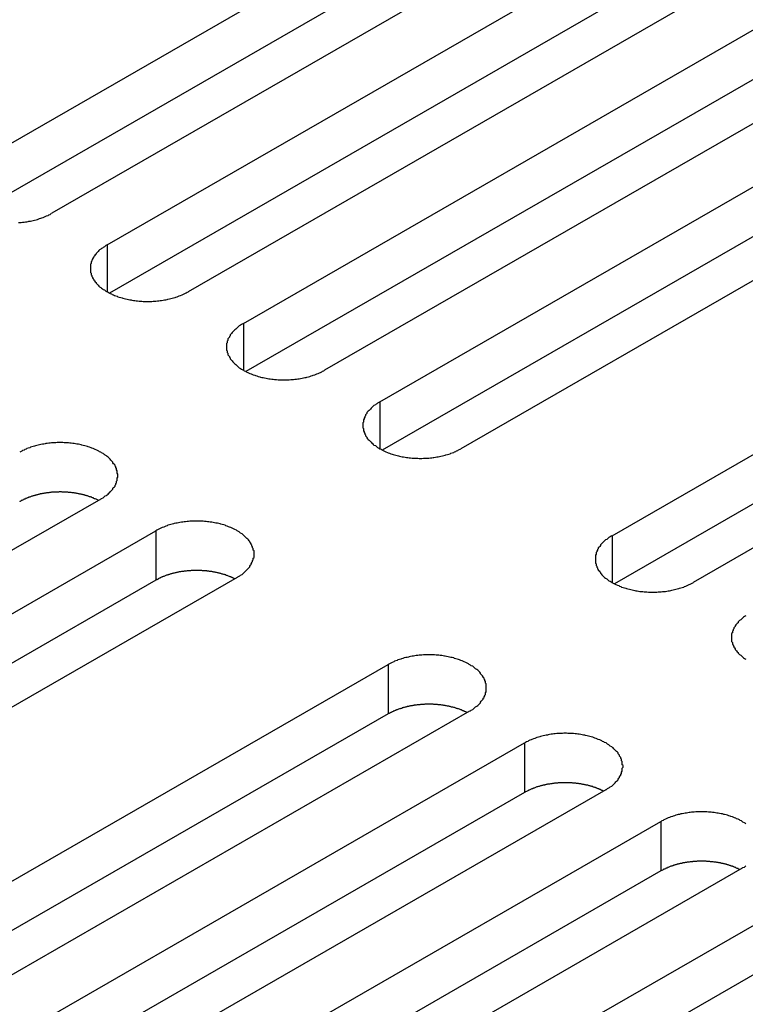
# Model space of a CAD drawing. Extents: x 0 to 1680, y 0 to 1188.
# Drawn here: x 1323 to 1333, y 948 to 962 of the extents above; entities that cross this region are included whole.
import ezdxf

# ---------------------------------------------------------------- set-up
doc = ezdxf.new("R2010")
doc.units = 0
doc.header["$LTSCALE"] = 4
doc.layers.add('VISIBLE__ISO_', color=7, linetype='CONTINUOUS')
doc.layers.add('VISIBLE_NARROW__ISO_', color=7, linetype='CONTINUOUS')

msp = doc.modelspace()

# ---------------------------------------------------------------- linework, layer by layer
at = {"layer": 'VISIBLE__ISO_'}
for p, q in [((1322.043, 959.755), (1330.993, 964.909)), ((1330.993, 964.209), (1322.077, 959.074)), ((1332.145, 964.246), (1323.195, 959.092)), ((1323.976, 958.643), (1332.926, 963.796)), ((1332.926, 963.096), (1324.01, 957.961)), ((1334.077, 963.133), (1325.128, 957.979)), ((1325.909, 957.53), (1334.859, 962.684)), ((1334.859, 961.983), (1325.942, 956.848)), ((1336.01, 962.02), (1327.06, 956.866)), ((1327.841, 956.417), (1336.791, 961.571)), ((1336.791, 960.87), (1327.875, 955.735)), ((1337.943, 960.907), (1328.993, 955.754)), ((1331.135, 954.52), (1340.085, 959.674)), ((1341.236, 959.011), (1332.286, 953.857)), ((1340.085, 958.973), (1331.168, 953.839)), ((1323.888, 955.04), (1314.938, 949.886)), ((1315.719, 949.436), (1324.669, 954.59)), ((1324.669, 953.889), (1315.753, 948.755)), ((1325.821, 953.927), (1316.871, 948.773)), ((1319.013, 947.54), (1327.963, 952.694)), ((1329.114, 952.03), (1320.164, 946.876)), ((1327.963, 951.993), (1319.046, 946.858)), ((1320.945, 946.427), (1329.895, 951.581)), ((1331.047, 950.917), (1322.097, 945.764)), ((1329.895, 950.88), (1320.979, 945.745)), ((1322.878, 945.314), (1331.828, 950.468)), ((1331.828, 949.767), (1322.912, 944.632)), ((1332.98, 949.805), (1324.03, 944.651)), ((1324.811, 944.201), (1333.761, 949.355)), ((1333.761, 948.654), (1324.844, 943.519))]:
    msp.add_line(p, q, dxfattribs=at)
for points in [[(1322.72, 958.959, 0), (1322.74, 958.96, 0), (1322.76, 958.962, 0), (1322.78, 958.964, 0), (1322.8, 958.966, 0), (1322.82, 958.969, 0), (1322.84, 958.972, 0), (1322.86, 958.975, 0), (1322.87, 958.979, 0), (1322.89, 958.982, 0), (1322.91, 958.986, 0), (1322.93, 958.991, 0), (1322.95, 958.995, 0), (1322.97, 959, 0), (1322.99, 959.005, 0), (1323, 959.01, 0), (1323.02, 959.016, 0), (1323.04, 959.022, 0), (1323.05, 959.028, 0), (1323.07, 959.034, 0), (1323.09, 959.041, 0), (1323.1, 959.047, 0), (1323.12, 959.054, 0), (1323.14, 959.061, 0), (1323.15, 959.069, 0), (1323.17, 959.076, 0), (1323.18, 959.084, 0), (1323.19, 959.092, 0)], [(1323.98, 958.643, 0), (1323.96, 958.634, 0), (1323.95, 958.626, 0), (1323.94, 958.617, 0), (1323.92, 958.608, 0), (1323.91, 958.599, 0), (1323.9, 958.59, 0), (1323.89, 958.581, 0), (1323.87, 958.571, 0), (1323.86, 958.562, 0), (1323.85, 958.552, 0), (1323.84, 958.542, 0), (1323.83, 958.532, 0), (1323.82, 958.522, 0), (1323.82, 958.511, 0), (1323.81, 958.501, 0), (1323.8, 958.49, 0), (1323.79, 958.48, 0), (1323.79, 958.469, 0), (1323.78, 958.458, 0), (1323.77, 958.447, 0), (1323.77, 958.436, 0), (1323.76, 958.425, 0), (1323.76, 958.414, 0), (1323.75, 958.402, 0), (1323.75, 958.391, 0), (1323.75, 958.38, 0), (1323.74, 958.368, 0), (1323.74, 958.357, 0), (1323.74, 958.345, 0), (1323.74, 958.334, 0), (1323.74, 958.322, 0), (1323.74, 958.311, 0), (1323.74, 958.299, 0), (1323.74, 958.288, 0), (1323.74, 958.276, 0), (1323.74, 958.265, 0), (1323.74, 958.254, 0), (1323.75, 958.242, 0), (1323.75, 958.231, 0), (1323.75, 958.219, 0), (1323.76, 958.208, 0), (1323.76, 958.197, 0), (1323.77, 958.186, 0), (1323.77, 958.175, 0), (1323.78, 958.164, 0), (1323.79, 958.153, 0), (1323.79, 958.142, 0), (1323.8, 958.132, 0), (1323.81, 958.121, 0), (1323.82, 958.11, 0), (1323.82, 958.1, 0), (1323.83, 958.09, 0), (1323.84, 958.08, 0), (1323.85, 958.07, 0), (1323.86, 958.06, 0), (1323.87, 958.05, 0), (1323.89, 958.041, 0), (1323.9, 958.032, 0), (1323.91, 958.022, 0), (1323.92, 958.013, 0), (1323.94, 958.005, 0), (1323.95, 957.996, 0), (1323.96, 957.988, 0), (1323.98, 957.979, 0), (1323.99, 957.971, 0), (1324, 957.964, 0), (1324.02, 957.956, 0), (1324.04, 957.948, 0), (1324.05, 957.941, 0), (1324.07, 957.934, 0), (1324.08, 957.928, 0), (1324.1, 957.921, 0), (1324.12, 957.915, 0), (1324.13, 957.909, 0), (1324.15, 957.903, 0), (1324.17, 957.897, 0), (1324.19, 957.892, 0), (1324.2, 957.887, 0), (1324.22, 957.882, 0), (1324.24, 957.878, 0), (1324.26, 957.873, 0), (1324.28, 957.869, 0), (1324.3, 957.866, 0), (1324.32, 957.862, 0), (1324.33, 957.859, 0), (1324.35, 957.856, 0), (1324.37, 957.853, 0), (1324.39, 957.851, 0), (1324.41, 957.849, 0), (1324.43, 957.847, 0), (1324.45, 957.846, 0), (1324.47, 957.844, 0), (1324.49, 957.843, 0), (1324.51, 957.843, 0), (1324.53, 957.842, 0), (1324.55, 957.842, 0), (1324.57, 957.842, 0), (1324.59, 957.843, 0), (1324.61, 957.843, 0), (1324.63, 957.844, 0), (1324.65, 957.846, 0), (1324.67, 957.847, 0), (1324.69, 957.849, 0), (1324.71, 957.851, 0), (1324.73, 957.853, 0), (1324.75, 957.856, 0), (1324.77, 957.859, 0), (1324.79, 957.862, 0), (1324.81, 957.866, 0), (1324.83, 957.869, 0), (1324.84, 957.873, 0), (1324.86, 957.878, 0), (1324.88, 957.882, 0), (1324.9, 957.887, 0), (1324.92, 957.892, 0), (1324.94, 957.897, 0), (1324.95, 957.903, 0), (1324.97, 957.909, 0), (1324.99, 957.915, 0), (1325, 957.921, 0), (1325.02, 957.928, 0), (1325.04, 957.934, 0), (1325.05, 957.941, 0), (1325.07, 957.948, 0), (1325.08, 957.956, 0), (1325.1, 957.964, 0), (1325.11, 957.971, 0), (1325.13, 957.979, 0)], [(1325.91, 957.53, 0), (1325.89, 957.521, 0), (1325.88, 957.513, 0), (1325.87, 957.504, 0), (1325.85, 957.496, 0), (1325.84, 957.487, 0), (1325.83, 957.477, 0), (1325.82, 957.468, 0), (1325.81, 957.459, 0), (1325.8, 957.449, 0), (1325.79, 957.439, 0), (1325.78, 957.429, 0), (1325.77, 957.419, 0), (1325.76, 957.409, 0), (1325.75, 957.399, 0), (1325.74, 957.388, 0), (1325.73, 957.377, 0), (1325.72, 957.367, 0), (1325.72, 957.356, 0), (1325.71, 957.345, 0), (1325.71, 957.334, 0), (1325.7, 957.323, 0), (1325.69, 957.312, 0), (1325.69, 957.301, 0), (1325.69, 957.29, 0), (1325.68, 957.278, 0), (1325.68, 957.267, 0), (1325.68, 957.255, 0), (1325.67, 957.244, 0), (1325.67, 957.233, 0), (1325.67, 957.221, 0), (1325.67, 957.21, 0), (1325.67, 957.198, 0), (1325.67, 957.187, 0), (1325.67, 957.175, 0), (1325.67, 957.164, 0), (1325.67, 957.152, 0), (1325.68, 957.141, 0), (1325.68, 957.129, 0), (1325.68, 957.118, 0), (1325.69, 957.107, 0), (1325.69, 957.095, 0), (1325.69, 957.084, 0), (1325.7, 957.073, 0), (1325.71, 957.062, 0), (1325.71, 957.051, 0), (1325.72, 957.04, 0), (1325.72, 957.029, 0), (1325.73, 957.019, 0), (1325.74, 957.008, 0), (1325.75, 956.998, 0), (1325.76, 956.987, 0), (1325.77, 956.977, 0), (1325.78, 956.967, 0), (1325.79, 956.957, 0), (1325.8, 956.947, 0), (1325.81, 956.938, 0), (1325.82, 956.928, 0), (1325.83, 956.919, 0), (1325.84, 956.91, 0), (1325.85, 956.901, 0), (1325.87, 956.892, 0), (1325.88, 956.883, 0), (1325.89, 956.875, 0), (1325.91, 956.866, 0), (1325.92, 956.858, 0), (1325.94, 956.851, 0), (1325.95, 956.843, 0), (1325.97, 956.836, 0), (1325.98, 956.828, 0), (1326, 956.821, 0), (1326.02, 956.815, 0), (1326.03, 956.808, 0), (1326.05, 956.802, 0), (1326.07, 956.796, 0), (1326.08, 956.79, 0), (1326.1, 956.785, 0), (1326.12, 956.779, 0), (1326.14, 956.774, 0), (1326.15, 956.769, 0), (1326.17, 956.765, 0), (1326.19, 956.761, 0), (1326.21, 956.757, 0), (1326.23, 956.753, 0), (1326.25, 956.749, 0), (1326.27, 956.746, 0), (1326.29, 956.743, 0), (1326.31, 956.741, 0), (1326.33, 956.738, 0), (1326.35, 956.736, 0), (1326.36, 956.734, 0), (1326.38, 956.733, 0), (1326.4, 956.731, 0), (1326.42, 956.73, 0), (1326.44, 956.73, 0), (1326.46, 956.729, 0), (1326.48, 956.729, 0), (1326.5, 956.729, 0), (1326.52, 956.73, 0), (1326.54, 956.73, 0), (1326.56, 956.731, 0), (1326.58, 956.733, 0), (1326.6, 956.734, 0), (1326.62, 956.736, 0), (1326.64, 956.738, 0), (1326.66, 956.741, 0), (1326.68, 956.743, 0), (1326.7, 956.746, 0), (1326.72, 956.749, 0), (1326.74, 956.753, 0), (1326.76, 956.757, 0), (1326.78, 956.761, 0), (1326.8, 956.765, 0), (1326.81, 956.769, 0), (1326.83, 956.774, 0), (1326.85, 956.779, 0), (1326.87, 956.785, 0), (1326.89, 956.79, 0), (1326.9, 956.796, 0), (1326.92, 956.802, 0), (1326.94, 956.808, 0), (1326.95, 956.815, 0), (1326.97, 956.821, 0), (1326.99, 956.828, 0), (1327, 956.836, 0), (1327.02, 956.843, 0), (1327.03, 956.851, 0), (1327.05, 956.858, 0), (1327.06, 956.866, 0)], [(1327.84, 956.417, 0), (1327.83, 956.408, 0), (1327.81, 956.4, 0), (1327.8, 956.391, 0), (1327.79, 956.383, 0), (1327.78, 956.374, 0), (1327.76, 956.364, 0), (1327.75, 956.355, 0), (1327.74, 956.346, 0), (1327.73, 956.336, 0), (1327.72, 956.326, 0), (1327.71, 956.316, 0), (1327.7, 956.306, 0), (1327.69, 956.296, 0), (1327.68, 956.286, 0), (1327.67, 956.275, 0), (1327.66, 956.265, 0), (1327.66, 956.254, 0), (1327.65, 956.243, 0), (1327.64, 956.232, 0), (1327.64, 956.221, 0), (1327.63, 956.21, 0), (1327.63, 956.199, 0), (1327.62, 956.188, 0), (1327.62, 956.177, 0), (1327.61, 956.165, 0), (1327.61, 956.154, 0), (1327.61, 956.143, 0), (1327.61, 956.131, 0), (1327.6, 956.12, 0), (1327.6, 956.108, 0), (1327.6, 956.097, 0), (1327.6, 956.085, 0), (1327.6, 956.074, 0), (1327.6, 956.062, 0), (1327.6, 956.051, 0), (1327.61, 956.039, 0), (1327.61, 956.028, 0), (1327.61, 956.016, 0), (1327.61, 956.005, 0), (1327.62, 955.994, 0), (1327.62, 955.982, 0), (1327.63, 955.971, 0), (1327.63, 955.96, 0), (1327.64, 955.949, 0), (1327.64, 955.938, 0), (1327.65, 955.927, 0), (1327.66, 955.916, 0), (1327.66, 955.906, 0), (1327.67, 955.895, 0), (1327.68, 955.885, 0), (1327.69, 955.874, 0), (1327.7, 955.864, 0), (1327.71, 955.854, 0), (1327.72, 955.844, 0), (1327.73, 955.834, 0), (1327.74, 955.825, 0), (1327.75, 955.815, 0), (1327.76, 955.806, 0), (1327.78, 955.797, 0), (1327.79, 955.788, 0), (1327.8, 955.779, 0), (1327.81, 955.77, 0), (1327.83, 955.762, 0), (1327.84, 955.754, 0), (1327.86, 955.746, 0), (1327.87, 955.738, 0), (1327.89, 955.73, 0), (1327.9, 955.723, 0), (1327.92, 955.715, 0), (1327.93, 955.708, 0), (1327.95, 955.702, 0), (1327.96, 955.695, 0), (1327.98, 955.689, 0), (1328, 955.683, 0), (1328.02, 955.677, 0), (1328.03, 955.672, 0), (1328.05, 955.666, 0), (1328.07, 955.661, 0), (1328.09, 955.656, 0), (1328.11, 955.652, 0), (1328.12, 955.648, 0), (1328.14, 955.644, 0), (1328.16, 955.64, 0), (1328.18, 955.636, 0), (1328.2, 955.633, 0), (1328.22, 955.63, 0), (1328.24, 955.628, 0), (1328.26, 955.625, 0), (1328.28, 955.623, 0), (1328.3, 955.621, 0), (1328.32, 955.62, 0), (1328.34, 955.618, 0), (1328.36, 955.617, 0), (1328.38, 955.617, 0), (1328.4, 955.616, 0), (1328.42, 955.616, 0), (1328.44, 955.616, 0), (1328.46, 955.617, 0), (1328.48, 955.617, 0), (1328.5, 955.618, 0), (1328.52, 955.62, 0), (1328.54, 955.621, 0), (1328.56, 955.623, 0), (1328.58, 955.625, 0), (1328.6, 955.628, 0), (1328.61, 955.63, 0), (1328.63, 955.633, 0), (1328.65, 955.636, 0), (1328.67, 955.64, 0), (1328.69, 955.644, 0), (1328.71, 955.648, 0), (1328.73, 955.652, 0), (1328.75, 955.656, 0), (1328.77, 955.661, 0), (1328.78, 955.666, 0), (1328.8, 955.672, 0), (1328.82, 955.677, 0), (1328.84, 955.683, 0), (1328.85, 955.689, 0), (1328.87, 955.695, 0), (1328.89, 955.702, 0), (1328.9, 955.708, 0), (1328.92, 955.715, 0), (1328.93, 955.723, 0), (1328.95, 955.73, 0), (1328.96, 955.738, 0), (1328.98, 955.746, 0), (1328.99, 955.754, 0)], [(1323.89, 955.04, 0), (1323.9, 955.048, 0), (1323.92, 955.057, 0), (1323.93, 955.065, 0), (1323.94, 955.074, 0), (1323.95, 955.083, 0), (1323.97, 955.092, 0), (1323.98, 955.101, 0), (1323.99, 955.111, 0), (1324, 955.121, 0), (1324.01, 955.13, 0), (1324.02, 955.14, 0), (1324.03, 955.15, 0), (1324.04, 955.161, 0), (1324.05, 955.171, 0), (1324.06, 955.181, 0), (1324.06, 955.192, 0), (1324.07, 955.203, 0), (1324.08, 955.214, 0), (1324.09, 955.224, 0), (1324.09, 955.235, 0), (1324.1, 955.246, 0), (1324.1, 955.258, 0), (1324.11, 955.269, 0), (1324.11, 955.28, 0), (1324.11, 955.291, 0), (1324.12, 955.303, 0), (1324.12, 955.314, 0), (1324.12, 955.326, 0), (1324.12, 955.337, 0), (1324.13, 955.348, 0), (1324.13, 955.36, 0), (1324.13, 955.371, 0), (1324.13, 955.383, 0), (1324.13, 955.394, 0), (1324.12, 955.406, 0), (1324.12, 955.417, 0), (1324.12, 955.429, 0), (1324.12, 955.44, 0), (1324.11, 955.452, 0), (1324.11, 955.463, 0), (1324.11, 955.474, 0), (1324.1, 955.485, 0), (1324.1, 955.497, 0), (1324.09, 955.508, 0), (1324.09, 955.519, 0), (1324.08, 955.529, 0), (1324.07, 955.54, 0), (1324.06, 955.551, 0), (1324.06, 955.562, 0), (1324.05, 955.572, 0), (1324.04, 955.582, 0), (1324.03, 955.593, 0), (1324.02, 955.603, 0), (1324.01, 955.613, 0), (1324, 955.622, 0), (1323.99, 955.632, 0), (1323.98, 955.641, 0), (1323.97, 955.651, 0), (1323.95, 955.66, 0), (1323.94, 955.669, 0), (1323.93, 955.678, 0), (1323.92, 955.686, 0), (1323.9, 955.695, 0), (1323.89, 955.703, 0), (1323.87, 955.711, 0), (1323.86, 955.719, 0), (1323.84, 955.727, 0), (1323.83, 955.734, 0), (1323.81, 955.741, 0), (1323.8, 955.748, 0), (1323.78, 955.755, 0), (1323.76, 955.761, 0), (1323.75, 955.768, 0), (1323.73, 955.774, 0), (1323.71, 955.779, 0), (1323.7, 955.785, 0), (1323.68, 955.79, 0), (1323.66, 955.795, 0), (1323.64, 955.8, 0), (1323.62, 955.805, 0), (1323.61, 955.809, 0), (1323.59, 955.813, 0), (1323.57, 955.817, 0), (1323.55, 955.82, 0), (1323.53, 955.823, 0), (1323.51, 955.826, 0), (1323.49, 955.829, 0), (1323.47, 955.831, 0), (1323.45, 955.833, 0), (1323.43, 955.835, 0), (1323.41, 955.837, 0), (1323.39, 955.838, 0), (1323.37, 955.839, 0), (1323.35, 955.84, 0), (1323.33, 955.84, 0), (1323.31, 955.84, 0), (1323.29, 955.84, 0), (1323.27, 955.84, 0), (1323.25, 955.839, 0), (1323.23, 955.838, 0), (1323.21, 955.837, 0), (1323.19, 955.835, 0), (1323.17, 955.833, 0), (1323.15, 955.831, 0), (1323.13, 955.829, 0), (1323.11, 955.826, 0), (1323.1, 955.823, 0), (1323.08, 955.82, 0), (1323.06, 955.817, 0), (1323.04, 955.813, 0), (1323.02, 955.809, 0), (1323, 955.805, 0), (1322.98, 955.8, 0), (1322.96, 955.795, 0), (1322.95, 955.79, 0), (1322.93, 955.785, 0), (1322.91, 955.779, 0), (1322.89, 955.774, 0), (1322.88, 955.768, 0), (1322.86, 955.761, 0), (1322.84, 955.755, 0), (1322.83, 955.748, 0), (1322.81, 955.741, 0), (1322.8, 955.734, 0), (1322.78, 955.727, 0), (1322.77, 955.719, 0), (1322.75, 955.711, 0), (1322.74, 955.703, 0)], [(1323.85, 955.021, 0), (1323.85, 955.024, 0), (1323.84, 955.028, 0), (1323.83, 955.031, 0), (1323.83, 955.035, 0), (1323.82, 955.038, 0), (1323.81, 955.042, 0), (1323.8, 955.045, 0), (1323.79, 955.049, 0), (1323.79, 955.052, 0), (1323.78, 955.055, 0), (1323.77, 955.058, 0), (1323.76, 955.061, 0), (1323.76, 955.064, 0), (1323.75, 955.067, 0), (1323.74, 955.07, 0), (1323.73, 955.073, 0), (1323.72, 955.076, 0), (1323.71, 955.079, 0), (1323.71, 955.081, 0), (1323.7, 955.084, 0), (1323.69, 955.087, 0), (1323.68, 955.089, 0), (1323.67, 955.092, 0), (1323.66, 955.094, 0), (1323.65, 955.096, 0), (1323.65, 955.099, 0), (1323.64, 955.101, 0), (1323.63, 955.103, 0), (1323.62, 955.105, 0), (1323.61, 955.107, 0), (1323.6, 955.109, 0), (1323.59, 955.111, 0), (1323.58, 955.113, 0), (1323.57, 955.115, 0), (1323.56, 955.117, 0), (1323.56, 955.118, 0), (1323.55, 955.12, 0), (1323.54, 955.121, 0), (1323.53, 955.123, 0), (1323.52, 955.124, 0), (1323.51, 955.126, 0), (1323.5, 955.127, 0), (1323.49, 955.128, 0), (1323.48, 955.13, 0), (1323.47, 955.131, 0), (1323.46, 955.132, 0), (1323.45, 955.133, 0), (1323.44, 955.134, 0), (1323.43, 955.134, 0), (1323.42, 955.135, 0), (1323.41, 955.136, 0), (1323.4, 955.137, 0), (1323.4, 955.137, 0), (1323.39, 955.138, 0), (1323.38, 955.138, 0), (1323.37, 955.139, 0), (1323.36, 955.139, 0), (1323.35, 955.139, 0), (1323.34, 955.139, 0), (1323.33, 955.14, 0), (1323.32, 955.14, 0), (1323.31, 955.14, 0), (1323.3, 955.14, 0), (1323.29, 955.139, 0), (1323.28, 955.139, 0), (1323.27, 955.139, 0), (1323.26, 955.139, 0), (1323.25, 955.138, 0), (1323.24, 955.138, 0), (1323.23, 955.137, 0), (1323.22, 955.137, 0), (1323.21, 955.136, 0), (1323.2, 955.135, 0), (1323.19, 955.135, 0), (1323.18, 955.134, 0), (1323.17, 955.133, 0), (1323.16, 955.132, 0), (1323.16, 955.131, 0), (1323.15, 955.13, 0), (1323.14, 955.129, 0), (1323.13, 955.127, 0), (1323.12, 955.126, 0), (1323.11, 955.125, 0), (1323.1, 955.123, 0), (1323.09, 955.122, 0), (1323.08, 955.12, 0), (1323.07, 955.119, 0), (1323.06, 955.117, 0), (1323.05, 955.115, 0), (1323.04, 955.113, 0), (1323.03, 955.112, 0), (1323.03, 955.11, 0), (1323.02, 955.108, 0), (1323.01, 955.106, 0), (1323, 955.104, 0), (1322.99, 955.101, 0), (1322.98, 955.099, 0), (1322.97, 955.097, 0), (1322.96, 955.095, 0), (1322.96, 955.092, 0), (1322.95, 955.09, 0), (1322.94, 955.087, 0), (1322.93, 955.085, 0), (1322.92, 955.082, 0), (1322.91, 955.079, 0), (1322.9, 955.076, 0), (1322.9, 955.074, 0), (1322.89, 955.071, 0), (1322.88, 955.068, 0), (1322.87, 955.065, 0), (1322.86, 955.062, 0), (1322.86, 955.059, 0), (1322.85, 955.056, 0), (1322.84, 955.052, 0), (1322.83, 955.049, 0), (1322.82, 955.046, 0), (1322.82, 955.043, 0), (1322.81, 955.039, 0), (1322.8, 955.036, 0), (1322.79, 955.032, 0), (1322.79, 955.029, 0), (1322.78, 955.025, 0), (1322.77, 955.021, 0), (1322.76, 955.018, 0), (1322.76, 955.014, 0), (1322.75, 955.01, 0), (1322.74, 955.006, 0), (1322.74, 955.002, 0)], [(1325.82, 953.927, 0), (1325.83, 953.935, 0), (1325.85, 953.944, 0), (1325.86, 953.952, 0), (1325.87, 953.961, 0), (1325.89, 953.97, 0), (1325.9, 953.979, 0), (1325.91, 953.989, 0), (1325.92, 953.998, 0), (1325.93, 954.008, 0), (1325.94, 954.017, 0), (1325.95, 954.027, 0), (1325.96, 954.038, 0), (1325.97, 954.048, 0), (1325.98, 954.058, 0), (1325.99, 954.069, 0), (1326, 954.079, 0), (1326, 954.09, 0), (1326.01, 954.101, 0), (1326.02, 954.111, 0), (1326.02, 954.122, 0), (1326.03, 954.133, 0), (1326.03, 954.145, 0), (1326.04, 954.156, 0), (1326.04, 954.167, 0), (1326.05, 954.178, 0), (1326.05, 954.19, 0), (1326.05, 954.201, 0), (1326.06, 954.213, 0), (1326.06, 954.224, 0), (1326.06, 954.236, 0), (1326.06, 954.247, 0), (1326.06, 954.259, 0), (1326.06, 954.27, 0), (1326.06, 954.282, 0), (1326.06, 954.293, 0), (1326.06, 954.305, 0), (1326.05, 954.316, 0), (1326.05, 954.327, 0), (1326.05, 954.339, 0), (1326.04, 954.35, 0), (1326.04, 954.361, 0), (1326.03, 954.373, 0), (1326.03, 954.384, 0), (1326.02, 954.395, 0), (1326.02, 954.406, 0), (1326.01, 954.417, 0), (1326, 954.427, 0), (1326, 954.438, 0), (1325.99, 954.449, 0), (1325.98, 954.459, 0), (1325.97, 954.469, 0), (1325.96, 954.48, 0), (1325.95, 954.49, 0), (1325.94, 954.5, 0), (1325.93, 954.509, 0), (1325.92, 954.519, 0), (1325.91, 954.529, 0), (1325.9, 954.538, 0), (1325.89, 954.547, 0), (1325.87, 954.556, 0), (1325.86, 954.565, 0), (1325.85, 954.573, 0), (1325.83, 954.582, 0), (1325.82, 954.59, 0), (1325.81, 954.598, 0), (1325.79, 954.606, 0), (1325.78, 954.614, 0), (1325.76, 954.621, 0), (1325.75, 954.628, 0), (1325.73, 954.635, 0), (1325.71, 954.642, 0), (1325.7, 954.648, 0), (1325.68, 954.655, 0), (1325.66, 954.661, 0), (1325.65, 954.667, 0), (1325.63, 954.672, 0), (1325.61, 954.677, 0), (1325.59, 954.682, 0), (1325.58, 954.687, 0), (1325.56, 954.692, 0), (1325.54, 954.696, 0), (1325.52, 954.7, 0), (1325.5, 954.704, 0), (1325.48, 954.707, 0), (1325.46, 954.71, 0), (1325.44, 954.713, 0), (1325.42, 954.716, 0), (1325.4, 954.718, 0), (1325.38, 954.721, 0), (1325.36, 954.722, 0), (1325.34, 954.724, 0), (1325.32, 954.725, 0), (1325.31, 954.726, 0), (1325.29, 954.727, 0), (1325.27, 954.727, 0), (1325.25, 954.727, 0), (1325.23, 954.727, 0), (1325.21, 954.727, 0), (1325.19, 954.726, 0), (1325.17, 954.725, 0), (1325.15, 954.724, 0), (1325.13, 954.722, 0), (1325.11, 954.721, 0), (1325.09, 954.718, 0), (1325.07, 954.716, 0), (1325.05, 954.713, 0), (1325.03, 954.71, 0), (1325.01, 954.707, 0), (1324.99, 954.704, 0), (1324.97, 954.7, 0), (1324.95, 954.696, 0), (1324.93, 954.692, 0), (1324.92, 954.687, 0), (1324.9, 954.682, 0), (1324.88, 954.677, 0), (1324.86, 954.672, 0), (1324.84, 954.667, 0), (1324.83, 954.661, 0), (1324.81, 954.655, 0), (1324.79, 954.648, 0), (1324.78, 954.642, 0), (1324.76, 954.635, 0), (1324.74, 954.628, 0), (1324.73, 954.621, 0), (1324.71, 954.614, 0), (1324.7, 954.606, 0), (1324.68, 954.598, 0), (1324.67, 954.59, 0)], [(1331.13, 954.52, 0), (1331.12, 954.512, 0), (1331.11, 954.503, 0), (1331.09, 954.495, 0), (1331.08, 954.486, 0), (1331.07, 954.477, 0), (1331.06, 954.468, 0), (1331.04, 954.459, 0), (1331.03, 954.449, 0), (1331.02, 954.439, 0), (1331.01, 954.43, 0), (1331, 954.42, 0), (1330.99, 954.41, 0), (1330.98, 954.399, 0), (1330.97, 954.389, 0), (1330.97, 954.379, 0), (1330.96, 954.368, 0), (1330.95, 954.357, 0), (1330.94, 954.346, 0), (1330.94, 954.336, 0), (1330.93, 954.325, 0), (1330.93, 954.314, 0), (1330.92, 954.302, 0), (1330.92, 954.291, 0), (1330.91, 954.28, 0), (1330.91, 954.269, 0), (1330.91, 954.257, 0), (1330.9, 954.246, 0), (1330.9, 954.234, 0), (1330.9, 954.223, 0), (1330.9, 954.212, 0), (1330.9, 954.2, 0), (1330.9, 954.189, 0), (1330.9, 954.177, 0), (1330.9, 954.166, 0), (1330.9, 954.154, 0), (1330.9, 954.143, 0), (1330.9, 954.131, 0), (1330.91, 954.12, 0), (1330.91, 954.108, 0), (1330.91, 954.097, 0), (1330.92, 954.086, 0), (1330.92, 954.075, 0), (1330.93, 954.063, 0), (1330.93, 954.052, 0), (1330.94, 954.041, 0), (1330.94, 954.031, 0), (1330.95, 954.02, 0), (1330.96, 954.009, 0), (1330.97, 953.999, 0), (1330.97, 953.988, 0), (1330.98, 953.978, 0), (1330.99, 953.967, 0), (1331, 953.957, 0), (1331.01, 953.947, 0), (1331.02, 953.938, 0), (1331.03, 953.928, 0), (1331.04, 953.919, 0), (1331.06, 953.909, 0), (1331.07, 953.9, 0), (1331.08, 953.891, 0), (1331.09, 953.882, 0), (1331.11, 953.874, 0), (1331.12, 953.865, 0), (1331.13, 953.857, 0), (1331.15, 953.849, 0), (1331.16, 953.841, 0), (1331.18, 953.833, 0), (1331.19, 953.826, 0), (1331.21, 953.819, 0), (1331.23, 953.812, 0), (1331.24, 953.805, 0), (1331.26, 953.799, 0), (1331.27, 953.792, 0), (1331.29, 953.786, 0), (1331.31, 953.781, 0), (1331.33, 953.775, 0), (1331.34, 953.77, 0), (1331.36, 953.765, 0), (1331.38, 953.76, 0), (1331.4, 953.755, 0), (1331.42, 953.751, 0), (1331.44, 953.747, 0), (1331.46, 953.743, 0), (1331.47, 953.74, 0), (1331.49, 953.737, 0), (1331.51, 953.734, 0), (1331.53, 953.731, 0), (1331.55, 953.729, 0), (1331.57, 953.727, 0), (1331.59, 953.725, 0), (1331.61, 953.723, 0), (1331.63, 953.722, 0), (1331.65, 953.721, 0), (1331.67, 953.72, 0), (1331.69, 953.72, 0), (1331.71, 953.72, 0), (1331.73, 953.72, 0), (1331.75, 953.72, 0), (1331.77, 953.721, 0), (1331.79, 953.722, 0), (1331.81, 953.723, 0), (1331.83, 953.725, 0), (1331.85, 953.727, 0), (1331.87, 953.729, 0), (1331.89, 953.731, 0), (1331.91, 953.734, 0), (1331.93, 953.737, 0), (1331.95, 953.74, 0), (1331.97, 953.743, 0), (1331.98, 953.747, 0), (1332, 953.751, 0), (1332.02, 953.755, 0), (1332.04, 953.76, 0), (1332.06, 953.765, 0), (1332.08, 953.77, 0), (1332.09, 953.775, 0), (1332.11, 953.781, 0), (1332.13, 953.786, 0), (1332.15, 953.792, 0), (1332.16, 953.799, 0), (1332.18, 953.805, 0), (1332.2, 953.812, 0), (1332.21, 953.819, 0), (1332.23, 953.826, 0), (1332.24, 953.833, 0), (1332.26, 953.841, 0), (1332.27, 953.849, 0), (1332.29, 953.857, 0)], [(1325.79, 953.908, 0), (1325.78, 953.911, 0), (1325.77, 953.915, 0), (1325.77, 953.919, 0), (1325.76, 953.922, 0), (1325.75, 953.925, 0), (1325.74, 953.929, 0), (1325.74, 953.932, 0), (1325.73, 953.936, 0), (1325.72, 953.939, 0), (1325.71, 953.942, 0), (1325.7, 953.945, 0), (1325.7, 953.948, 0), (1325.69, 953.951, 0), (1325.68, 953.954, 0), (1325.67, 953.957, 0), (1325.66, 953.96, 0), (1325.66, 953.963, 0), (1325.65, 953.966, 0), (1325.64, 953.968, 0), (1325.63, 953.971, 0), (1325.62, 953.974, 0), (1325.61, 953.976, 0), (1325.6, 953.979, 0), (1325.6, 953.981, 0), (1325.59, 953.983, 0), (1325.58, 953.986, 0), (1325.57, 953.988, 0), (1325.56, 953.99, 0), (1325.55, 953.992, 0), (1325.54, 953.994, 0), (1325.53, 953.996, 0), (1325.52, 953.998, 0), (1325.52, 954, 0), (1325.51, 954.002, 0), (1325.5, 954.004, 0), (1325.49, 954.005, 0), (1325.48, 954.007, 0), (1325.47, 954.009, 0), (1325.46, 954.01, 0), (1325.45, 954.012, 0), (1325.44, 954.013, 0), (1325.43, 954.014, 0), (1325.42, 954.015, 0), (1325.41, 954.017, 0), (1325.4, 954.018, 0), (1325.39, 954.019, 0), (1325.39, 954.02, 0), (1325.38, 954.021, 0), (1325.37, 954.022, 0), (1325.36, 954.022, 0), (1325.35, 954.023, 0), (1325.34, 954.024, 0), (1325.33, 954.024, 0), (1325.32, 954.025, 0), (1325.31, 954.025, 0), (1325.3, 954.026, 0), (1325.29, 954.026, 0), (1325.28, 954.026, 0), (1325.27, 954.027, 0), (1325.26, 954.027, 0), (1325.25, 954.027, 0), (1325.24, 954.027, 0), (1325.23, 954.027, 0), (1325.22, 954.027, 0), (1325.21, 954.026, 0), (1325.2, 954.026, 0), (1325.19, 954.026, 0), (1325.18, 954.025, 0), (1325.17, 954.025, 0), (1325.16, 954.024, 0), (1325.15, 954.024, 0), (1325.15, 954.023, 0), (1325.14, 954.022, 0), (1325.13, 954.022, 0), (1325.12, 954.021, 0), (1325.11, 954.02, 0), (1325.1, 954.019, 0), (1325.09, 954.018, 0), (1325.08, 954.017, 0), (1325.07, 954.016, 0), (1325.06, 954.014, 0), (1325.05, 954.013, 0), (1325.04, 954.012, 0), (1325.03, 954.01, 0), (1325.02, 954.009, 0), (1325.01, 954.007, 0), (1325, 954.006, 0), (1324.99, 954.004, 0), (1324.99, 954.002, 0), (1324.98, 954.001, 0), (1324.97, 953.999, 0), (1324.96, 953.997, 0), (1324.95, 953.995, 0), (1324.94, 953.993, 0), (1324.93, 953.991, 0), (1324.92, 953.988, 0), (1324.91, 953.986, 0), (1324.91, 953.984, 0), (1324.9, 953.982, 0), (1324.89, 953.979, 0), (1324.88, 953.977, 0), (1324.87, 953.974, 0), (1324.86, 953.972, 0), (1324.85, 953.969, 0), (1324.85, 953.966, 0), (1324.84, 953.964, 0), (1324.83, 953.961, 0), (1324.82, 953.958, 0), (1324.81, 953.955, 0), (1324.8, 953.952, 0), (1324.8, 953.949, 0), (1324.79, 953.946, 0), (1324.78, 953.943, 0), (1324.77, 953.94, 0), (1324.76, 953.936, 0), (1324.76, 953.933, 0), (1324.75, 953.93, 0), (1324.74, 953.926, 0), (1324.73, 953.923, 0), (1324.73, 953.919, 0), (1324.72, 953.916, 0), (1324.71, 953.912, 0), (1324.7, 953.908, 0), (1324.7, 953.905, 0), (1324.69, 953.901, 0), (1324.68, 953.897, 0), (1324.68, 953.893, 0), (1324.67, 953.889, 0)], [(1333.03, 953.382, 0), (1333.01, 953.373, 0), (1333, 953.364, 0), (1332.99, 953.355, 0), (1332.98, 953.346, 0), (1332.97, 953.336, 0), (1332.96, 953.326, 0), (1332.94, 953.317, 0), (1332.93, 953.307, 0), (1332.92, 953.297, 0), (1332.92, 953.286, 0), (1332.91, 953.276, 0), (1332.9, 953.266, 0), (1332.89, 953.255, 0), (1332.88, 953.244, 0), (1332.88, 953.234, 0), (1332.87, 953.223, 0), (1332.86, 953.212, 0), (1332.86, 953.201, 0), (1332.85, 953.19, 0), (1332.85, 953.178, 0), (1332.84, 953.167, 0), (1332.84, 953.156, 0), (1332.84, 953.144, 0), (1332.83, 953.133, 0), (1332.83, 953.122, 0), (1332.83, 953.11, 0), (1332.83, 953.099, 0), (1332.83, 953.087, 0), (1332.83, 953.076, 0), (1332.83, 953.064, 0), (1332.83, 953.053, 0), (1332.83, 953.041, 0), (1332.83, 953.03, 0), (1332.83, 953.018, 0), (1332.84, 953.007, 0), (1332.84, 952.995, 0), (1332.84, 952.984, 0), (1332.85, 952.973, 0), (1332.85, 952.962, 0), (1332.86, 952.951, 0), (1332.86, 952.939, 0), (1332.87, 952.929, 0), (1332.88, 952.918, 0), (1332.88, 952.907, 0), (1332.89, 952.896, 0), (1332.9, 952.886, 0), (1332.91, 952.875, 0), (1332.92, 952.865, 0), (1332.92, 952.855, 0), (1332.93, 952.844, 0), (1332.94, 952.835, 0), (1332.96, 952.825, 0), (1332.97, 952.815, 0), (1332.98, 952.806, 0), (1332.99, 952.796, 0), (1333, 952.787, 0), (1333.01, 952.778, 0), (1333.03, 952.769, 0)], [(1329.11, 952.03, 0), (1329.13, 952.039, 0), (1329.14, 952.047, 0), (1329.16, 952.056, 0), (1329.17, 952.064, 0), (1329.18, 952.073, 0), (1329.19, 952.083, 0), (1329.2, 952.092, 0), (1329.22, 952.101, 0), (1329.23, 952.111, 0), (1329.24, 952.121, 0), (1329.25, 952.131, 0), (1329.26, 952.141, 0), (1329.27, 952.151, 0), (1329.27, 952.161, 0), (1329.28, 952.172, 0), (1329.29, 952.183, 0), (1329.3, 952.193, 0), (1329.31, 952.204, 0), (1329.31, 952.215, 0), (1329.32, 952.226, 0), (1329.32, 952.237, 0), (1329.33, 952.248, 0), (1329.33, 952.259, 0), (1329.34, 952.27, 0), (1329.34, 952.282, 0), (1329.34, 952.293, 0), (1329.35, 952.305, 0), (1329.35, 952.316, 0), (1329.35, 952.327, 0), (1329.35, 952.339, 0), (1329.35, 952.35, 0), (1329.35, 952.362, 0), (1329.35, 952.373, 0), (1329.35, 952.385, 0), (1329.35, 952.396, 0), (1329.35, 952.408, 0), (1329.35, 952.419, 0), (1329.34, 952.431, 0), (1329.34, 952.442, 0), (1329.34, 952.453, 0), (1329.33, 952.465, 0), (1329.33, 952.476, 0), (1329.32, 952.487, 0), (1329.32, 952.498, 0), (1329.31, 952.509, 0), (1329.31, 952.52, 0), (1329.3, 952.531, 0), (1329.29, 952.541, 0), (1329.28, 952.552, 0), (1329.27, 952.562, 0), (1329.27, 952.573, 0), (1329.26, 952.583, 0), (1329.25, 952.593, 0), (1329.24, 952.603, 0), (1329.23, 952.613, 0), (1329.22, 952.622, 0), (1329.2, 952.632, 0), (1329.19, 952.641, 0), (1329.18, 952.65, 0), (1329.17, 952.659, 0), (1329.16, 952.668, 0), (1329.14, 952.677, 0), (1329.13, 952.685, 0), (1329.11, 952.694, 0), (1329.1, 952.702, 0), (1329.09, 952.709, 0), (1329.07, 952.717, 0), (1329.06, 952.724, 0), (1329.04, 952.732, 0), (1329.02, 952.739, 0), (1329.01, 952.745, 0), (1328.99, 952.752, 0), (1328.97, 952.758, 0), (1328.96, 952.764, 0), (1328.94, 952.77, 0), (1328.92, 952.776, 0), (1328.9, 952.781, 0), (1328.89, 952.786, 0), (1328.87, 952.791, 0), (1328.85, 952.795, 0), (1328.83, 952.799, 0), (1328.81, 952.803, 0), (1328.79, 952.807, 0), (1328.77, 952.811, 0), (1328.76, 952.814, 0), (1328.74, 952.817, 0), (1328.72, 952.819, 0), (1328.7, 952.822, 0), (1328.68, 952.824, 0), (1328.66, 952.826, 0), (1328.64, 952.827, 0), (1328.62, 952.829, 0), (1328.6, 952.83, 0), (1328.58, 952.83, 0), (1328.56, 952.831, 0), (1328.54, 952.831, 0), (1328.52, 952.831, 0), (1328.5, 952.83, 0), (1328.48, 952.83, 0), (1328.46, 952.829, 0), (1328.44, 952.827, 0), (1328.42, 952.826, 0), (1328.4, 952.824, 0), (1328.38, 952.822, 0), (1328.36, 952.819, 0), (1328.34, 952.817, 0), (1328.32, 952.814, 0), (1328.3, 952.811, 0), (1328.28, 952.807, 0), (1328.26, 952.803, 0), (1328.25, 952.799, 0), (1328.23, 952.795, 0), (1328.21, 952.791, 0), (1328.19, 952.786, 0), (1328.17, 952.781, 0), (1328.15, 952.776, 0), (1328.14, 952.77, 0), (1328.12, 952.764, 0), (1328.1, 952.758, 0), (1328.09, 952.752, 0), (1328.07, 952.745, 0), (1328.05, 952.739, 0), (1328.04, 952.732, 0), (1328.02, 952.724, 0), (1328.01, 952.717, 0), (1327.99, 952.709, 0), (1327.98, 952.702, 0), (1327.96, 952.694, 0)], [(1329.08, 952.011, 0), (1329.07, 952.015, 0), (1329.07, 952.018, 0), (1329.06, 952.022, 0), (1329.05, 952.025, 0), (1329.04, 952.029, 0), (1329.04, 952.032, 0), (1329.03, 952.036, 0), (1329.02, 952.039, 0), (1329.01, 952.042, 0), (1329.01, 952.045, 0), (1329, 952.049, 0), (1328.99, 952.052, 0), (1328.98, 952.055, 0), (1328.97, 952.058, 0), (1328.97, 952.061, 0), (1328.96, 952.064, 0), (1328.95, 952.066, 0), (1328.94, 952.069, 0), (1328.93, 952.072, 0), (1328.92, 952.074, 0), (1328.91, 952.077, 0), (1328.91, 952.08, 0), (1328.9, 952.082, 0), (1328.89, 952.085, 0), (1328.88, 952.087, 0), (1328.87, 952.089, 0), (1328.86, 952.091, 0), (1328.85, 952.094, 0), (1328.84, 952.096, 0), (1328.84, 952.098, 0), (1328.83, 952.1, 0), (1328.82, 952.102, 0), (1328.81, 952.104, 0), (1328.8, 952.105, 0), (1328.79, 952.107, 0), (1328.78, 952.109, 0), (1328.77, 952.11, 0), (1328.76, 952.112, 0), (1328.75, 952.113, 0), (1328.74, 952.115, 0), (1328.74, 952.116, 0), (1328.73, 952.118, 0), (1328.72, 952.119, 0), (1328.71, 952.12, 0), (1328.7, 952.121, 0), (1328.69, 952.122, 0), (1328.68, 952.123, 0), (1328.67, 952.124, 0), (1328.66, 952.125, 0), (1328.65, 952.126, 0), (1328.64, 952.126, 0), (1328.63, 952.127, 0), (1328.62, 952.128, 0), (1328.61, 952.128, 0), (1328.6, 952.129, 0), (1328.59, 952.129, 0), (1328.58, 952.129, 0), (1328.57, 952.13, 0), (1328.56, 952.13, 0), (1328.55, 952.13, 0), (1328.54, 952.13, 0), (1328.53, 952.13, 0), (1328.53, 952.13, 0), (1328.52, 952.13, 0), (1328.51, 952.13, 0), (1328.5, 952.129, 0), (1328.49, 952.129, 0), (1328.48, 952.129, 0), (1328.47, 952.128, 0), (1328.46, 952.128, 0), (1328.45, 952.127, 0), (1328.44, 952.127, 0), (1328.43, 952.126, 0), (1328.42, 952.125, 0), (1328.41, 952.124, 0), (1328.4, 952.123, 0), (1328.39, 952.122, 0), (1328.38, 952.121, 0), (1328.37, 952.12, 0), (1328.36, 952.119, 0), (1328.35, 952.118, 0), (1328.34, 952.117, 0), (1328.33, 952.115, 0), (1328.33, 952.114, 0), (1328.32, 952.112, 0), (1328.31, 952.111, 0), (1328.3, 952.109, 0), (1328.29, 952.107, 0), (1328.28, 952.106, 0), (1328.27, 952.104, 0), (1328.26, 952.102, 0), (1328.25, 952.1, 0), (1328.24, 952.098, 0), (1328.23, 952.096, 0), (1328.23, 952.094, 0), (1328.22, 952.092, 0), (1328.21, 952.09, 0), (1328.2, 952.087, 0), (1328.19, 952.085, 0), (1328.18, 952.083, 0), (1328.17, 952.08, 0), (1328.16, 952.078, 0), (1328.16, 952.075, 0), (1328.15, 952.072, 0), (1328.14, 952.07, 0), (1328.13, 952.067, 0), (1328.12, 952.064, 0), (1328.11, 952.061, 0), (1328.11, 952.058, 0), (1328.1, 952.055, 0), (1328.09, 952.052, 0), (1328.08, 952.049, 0), (1328.07, 952.046, 0), (1328.07, 952.043, 0), (1328.06, 952.04, 0), (1328.05, 952.036, 0), (1328.04, 952.033, 0), (1328.03, 952.03, 0), (1328.03, 952.026, 0), (1328.02, 952.023, 0), (1328.01, 952.019, 0), (1328.01, 952.015, 0), (1328, 952.012, 0), (1327.99, 952.008, 0), (1327.98, 952.004, 0), (1327.98, 952.001, 0), (1327.97, 951.997, 0), (1327.96, 951.993, 0)], [(1331.05, 950.917, 0), (1331.06, 950.926, 0), (1331.07, 950.934, 0), (1331.09, 950.943, 0), (1331.1, 950.952, 0), (1331.11, 950.961, 0), (1331.13, 950.97, 0), (1331.14, 950.979, 0), (1331.15, 950.989, 0), (1331.16, 950.998, 0), (1331.17, 951.008, 0), (1331.18, 951.018, 0), (1331.19, 951.028, 0), (1331.2, 951.038, 0), (1331.21, 951.049, 0), (1331.22, 951.059, 0), (1331.22, 951.07, 0), (1331.23, 951.08, 0), (1331.24, 951.091, 0), (1331.24, 951.102, 0), (1331.25, 951.113, 0), (1331.26, 951.124, 0), (1331.26, 951.135, 0), (1331.27, 951.146, 0), (1331.27, 951.158, 0), (1331.27, 951.169, 0), (1331.28, 951.18, 0), (1331.28, 951.192, 0), (1331.28, 951.203, 0), (1331.28, 951.215, 0), (1331.28, 951.226, 0), (1331.29, 951.238, 0), (1331.29, 951.249, 0), (1331.29, 951.261, 0), (1331.28, 951.272, 0), (1331.28, 951.284, 0), (1331.28, 951.295, 0), (1331.28, 951.306, 0), (1331.28, 951.318, 0), (1331.27, 951.329, 0), (1331.27, 951.341, 0), (1331.27, 951.352, 0), (1331.26, 951.363, 0), (1331.26, 951.374, 0), (1331.25, 951.385, 0), (1331.24, 951.396, 0), (1331.24, 951.407, 0), (1331.23, 951.418, 0), (1331.22, 951.428, 0), (1331.22, 951.439, 0), (1331.21, 951.45, 0), (1331.2, 951.46, 0), (1331.19, 951.47, 0), (1331.18, 951.48, 0), (1331.17, 951.49, 0), (1331.16, 951.5, 0), (1331.15, 951.51, 0), (1331.14, 951.519, 0), (1331.13, 951.528, 0), (1331.11, 951.538, 0), (1331.1, 951.547, 0), (1331.09, 951.555, 0), (1331.07, 951.564, 0), (1331.06, 951.572, 0), (1331.05, 951.581, 0), (1331.03, 951.589, 0), (1331.02, 951.596, 0), (1331, 951.604, 0), (1330.99, 951.612, 0), (1330.97, 951.619, 0), (1330.96, 951.626, 0), (1330.94, 951.632, 0), (1330.92, 951.639, 0), (1330.91, 951.645, 0), (1330.89, 951.651, 0), (1330.87, 951.657, 0), (1330.86, 951.663, 0), (1330.84, 951.668, 0), (1330.82, 951.673, 0), (1330.8, 951.678, 0), (1330.78, 951.682, 0), (1330.76, 951.687, 0), (1330.75, 951.691, 0), (1330.73, 951.694, 0), (1330.71, 951.698, 0), (1330.69, 951.701, 0), (1330.67, 951.704, 0), (1330.65, 951.707, 0), (1330.63, 951.709, 0), (1330.61, 951.711, 0), (1330.59, 951.713, 0), (1330.57, 951.714, 0), (1330.55, 951.716, 0), (1330.53, 951.717, 0), (1330.51, 951.717, 0), (1330.49, 951.718, 0), (1330.47, 951.718, 0), (1330.45, 951.718, 0), (1330.43, 951.717, 0), (1330.41, 951.717, 0), (1330.39, 951.716, 0), (1330.37, 951.714, 0), (1330.35, 951.713, 0), (1330.33, 951.711, 0), (1330.31, 951.709, 0), (1330.29, 951.707, 0), (1330.27, 951.704, 0), (1330.25, 951.701, 0), (1330.23, 951.698, 0), (1330.22, 951.694, 0), (1330.2, 951.691, 0), (1330.18, 951.687, 0), (1330.16, 951.682, 0), (1330.14, 951.678, 0), (1330.12, 951.673, 0), (1330.11, 951.668, 0), (1330.09, 951.663, 0), (1330.07, 951.657, 0), (1330.05, 951.651, 0), (1330.04, 951.645, 0), (1330.02, 951.639, 0), (1330, 951.632, 0), (1329.99, 951.626, 0), (1329.97, 951.619, 0), (1329.95, 951.612, 0), (1329.94, 951.604, 0), (1329.92, 951.596, 0), (1329.91, 951.589, 0), (1329.9, 951.581, 0)], [(1331.01, 950.898, 0), (1331.01, 950.902, 0), (1331, 950.905, 0), (1330.99, 950.909, 0), (1330.98, 950.913, 0), (1330.98, 950.916, 0), (1330.97, 950.919, 0), (1330.96, 950.923, 0), (1330.95, 950.926, 0), (1330.95, 950.929, 0), (1330.94, 950.933, 0), (1330.93, 950.936, 0), (1330.92, 950.939, 0), (1330.91, 950.942, 0), (1330.91, 950.945, 0), (1330.9, 950.948, 0), (1330.89, 950.951, 0), (1330.88, 950.953, 0), (1330.87, 950.956, 0), (1330.86, 950.959, 0), (1330.86, 950.962, 0), (1330.85, 950.964, 0), (1330.84, 950.967, 0), (1330.83, 950.969, 0), (1330.82, 950.972, 0), (1330.81, 950.974, 0), (1330.8, 950.976, 0), (1330.8, 950.978, 0), (1330.79, 950.981, 0), (1330.78, 950.983, 0), (1330.77, 950.985, 0), (1330.76, 950.987, 0), (1330.75, 950.989, 0), (1330.74, 950.991, 0), (1330.73, 950.992, 0), (1330.72, 950.994, 0), (1330.71, 950.996, 0), (1330.7, 950.997, 0), (1330.7, 950.999, 0), (1330.69, 951.001, 0), (1330.68, 951.002, 0), (1330.67, 951.003, 0), (1330.66, 951.005, 0), (1330.65, 951.006, 0), (1330.64, 951.007, 0), (1330.63, 951.008, 0), (1330.62, 951.009, 0), (1330.61, 951.01, 0), (1330.6, 951.011, 0), (1330.59, 951.012, 0), (1330.58, 951.013, 0), (1330.57, 951.014, 0), (1330.56, 951.014, 0), (1330.55, 951.015, 0), (1330.54, 951.015, 0), (1330.53, 951.016, 0), (1330.53, 951.016, 0), (1330.52, 951.017, 0), (1330.51, 951.017, 0), (1330.5, 951.017, 0), (1330.49, 951.017, 0), (1330.48, 951.017, 0), (1330.47, 951.017, 0), (1330.46, 951.017, 0), (1330.45, 951.017, 0), (1330.44, 951.017, 0), (1330.43, 951.017, 0), (1330.42, 951.016, 0), (1330.41, 951.016, 0), (1330.4, 951.015, 0), (1330.39, 951.015, 0), (1330.38, 951.014, 0), (1330.37, 951.014, 0), (1330.36, 951.013, 0), (1330.35, 951.012, 0), (1330.34, 951.011, 0), (1330.33, 951.01, 0), (1330.32, 951.009, 0), (1330.31, 951.008, 0), (1330.3, 951.007, 0), (1330.3, 951.006, 0), (1330.29, 951.005, 0), (1330.28, 951.004, 0), (1330.27, 951.002, 0), (1330.26, 951.001, 0), (1330.25, 950.999, 0), (1330.24, 950.998, 0), (1330.23, 950.996, 0), (1330.22, 950.995, 0), (1330.21, 950.993, 0), (1330.2, 950.991, 0), (1330.19, 950.989, 0), (1330.18, 950.987, 0), (1330.18, 950.985, 0), (1330.17, 950.983, 0), (1330.16, 950.981, 0), (1330.15, 950.979, 0), (1330.14, 950.977, 0), (1330.13, 950.974, 0), (1330.12, 950.972, 0), (1330.11, 950.97, 0), (1330.11, 950.967, 0), (1330.1, 950.965, 0), (1330.09, 950.962, 0), (1330.08, 950.959, 0), (1330.07, 950.957, 0), (1330.06, 950.954, 0), (1330.05, 950.951, 0), (1330.05, 950.948, 0), (1330.04, 950.945, 0), (1330.03, 950.942, 0), (1330.02, 950.939, 0), (1330.01, 950.936, 0), (1330.01, 950.933, 0), (1330, 950.93, 0), (1329.99, 950.927, 0), (1329.98, 950.923, 0), (1329.98, 950.92, 0), (1329.97, 950.917, 0), (1329.96, 950.913, 0), (1329.95, 950.91, 0), (1329.95, 950.906, 0), (1329.94, 950.903, 0), (1329.93, 950.899, 0), (1329.92, 950.895, 0), (1329.92, 950.891, 0), (1329.91, 950.888, 0), (1329.9, 950.884, 0), (1329.9, 950.88, 0)], [(1333.03, 950.434, 0), (1333.02, 950.442, 0), (1333.01, 950.451, 0), (1332.99, 950.459, 0), (1332.98, 950.468, 0), (1332.97, 950.476, 0), (1332.95, 950.484, 0), (1332.94, 950.491, 0), (1332.92, 950.499, 0), (1332.9, 950.506, 0), (1332.89, 950.513, 0), (1332.87, 950.519, 0), (1332.86, 950.526, 0), (1332.84, 950.532, 0), (1332.82, 950.538, 0), (1332.81, 950.544, 0), (1332.79, 950.55, 0), (1332.77, 950.555, 0), (1332.75, 950.56, 0), (1332.73, 950.565, 0), (1332.72, 950.569, 0), (1332.7, 950.574, 0), (1332.68, 950.578, 0), (1332.66, 950.581, 0), (1332.64, 950.585, 0), (1332.62, 950.588, 0), (1332.6, 950.591, 0), (1332.58, 950.594, 0), (1332.56, 950.596, 0), (1332.54, 950.598, 0), (1332.52, 950.6, 0), (1332.5, 950.602, 0), (1332.48, 950.603, 0), (1332.46, 950.604, 0), (1332.44, 950.604, 0), (1332.42, 950.605, 0), (1332.4, 950.605, 0), (1332.38, 950.605, 0), (1332.36, 950.604, 0), (1332.34, 950.604, 0), (1332.32, 950.603, 0), (1332.3, 950.602, 0), (1332.28, 950.6, 0), (1332.26, 950.598, 0), (1332.24, 950.596, 0), (1332.23, 950.594, 0), (1332.21, 950.591, 0), (1332.19, 950.588, 0), (1332.17, 950.585, 0), (1332.15, 950.581, 0), (1332.13, 950.578, 0), (1332.11, 950.574, 0), (1332.09, 950.569, 0), (1332.07, 950.565, 0), (1332.06, 950.56, 0), (1332.04, 950.555, 0), (1332.02, 950.55, 0), (1332, 950.544, 0), (1331.99, 950.538, 0), (1331.97, 950.532, 0), (1331.95, 950.526, 0), (1331.93, 950.519, 0), (1331.92, 950.513, 0), (1331.9, 950.506, 0), (1331.89, 950.499, 0), (1331.87, 950.491, 0), (1331.86, 950.484, 0), (1331.84, 950.476, 0), (1331.83, 950.468, 0)], [(1332.95, 949.785, 0), (1332.94, 949.789, 0), (1332.93, 949.792, 0), (1332.92, 949.796, 0), (1332.92, 949.8, 0), (1332.91, 949.803, 0), (1332.9, 949.806, 0), (1332.89, 949.81, 0), (1332.89, 949.813, 0), (1332.88, 949.816, 0), (1332.87, 949.82, 0), (1332.86, 949.823, 0), (1332.85, 949.826, 0), (1332.85, 949.829, 0), (1332.84, 949.832, 0), (1332.83, 949.835, 0), (1332.82, 949.838, 0), (1332.81, 949.841, 0), (1332.81, 949.843, 0), (1332.8, 949.846, 0), (1332.79, 949.849, 0), (1332.78, 949.851, 0), (1332.77, 949.854, 0), (1332.76, 949.856, 0), (1332.75, 949.859, 0), (1332.75, 949.861, 0), (1332.74, 949.863, 0), (1332.73, 949.866, 0), (1332.72, 949.868, 0), (1332.71, 949.87, 0), (1332.7, 949.872, 0), (1332.69, 949.874, 0), (1332.68, 949.876, 0), (1332.67, 949.878, 0), (1332.67, 949.88, 0), (1332.66, 949.881, 0), (1332.65, 949.883, 0), (1332.64, 949.885, 0), (1332.63, 949.886, 0), (1332.62, 949.888, 0), (1332.61, 949.889, 0), (1332.6, 949.89, 0), (1332.59, 949.892, 0), (1332.58, 949.893, 0), (1332.57, 949.894, 0), (1332.56, 949.895, 0), (1332.55, 949.896, 0), (1332.54, 949.897, 0), (1332.53, 949.898, 0), (1332.52, 949.899, 0), (1332.52, 949.9, 0), (1332.51, 949.901, 0), (1332.5, 949.901, 0), (1332.49, 949.902, 0), (1332.48, 949.902, 0), (1332.47, 949.903, 0), (1332.46, 949.903, 0), (1332.45, 949.904, 0), (1332.44, 949.904, 0), (1332.43, 949.904, 0), (1332.42, 949.904, 0), (1332.41, 949.904, 0), (1332.4, 949.904, 0), (1332.39, 949.904, 0), (1332.38, 949.904, 0), (1332.37, 949.904, 0), (1332.36, 949.904, 0), (1332.35, 949.903, 0), (1332.34, 949.903, 0), (1332.33, 949.902, 0), (1332.32, 949.902, 0), (1332.31, 949.901, 0), (1332.3, 949.901, 0), (1332.29, 949.9, 0), (1332.28, 949.899, 0), (1332.28, 949.898, 0), (1332.27, 949.897, 0), (1332.26, 949.897, 0), (1332.25, 949.895, 0), (1332.24, 949.894, 0), (1332.23, 949.893, 0), (1332.22, 949.892, 0), (1332.21, 949.891, 0), (1332.2, 949.889, 0), (1332.19, 949.888, 0), (1332.18, 949.886, 0), (1332.17, 949.885, 0), (1332.16, 949.883, 0), (1332.15, 949.882, 0), (1332.14, 949.88, 0), (1332.14, 949.878, 0), (1332.13, 949.876, 0), (1332.12, 949.874, 0), (1332.11, 949.872, 0), (1332.1, 949.87, 0), (1332.09, 949.868, 0), (1332.08, 949.866, 0), (1332.07, 949.864, 0), (1332.06, 949.861, 0), (1332.06, 949.859, 0), (1332.05, 949.857, 0), (1332.04, 949.854, 0), (1332.03, 949.852, 0), (1332.02, 949.849, 0), (1332.01, 949.847, 0), (1332, 949.844, 0), (1332, 949.841, 0), (1331.99, 949.838, 0), (1331.98, 949.835, 0), (1331.97, 949.832, 0), (1331.96, 949.83, 0), (1331.95, 949.826, 0), (1331.95, 949.823, 0), (1331.94, 949.82, 0), (1331.93, 949.817, 0), (1331.92, 949.814, 0), (1331.92, 949.811, 0), (1331.91, 949.807, 0), (1331.9, 949.804, 0), (1331.89, 949.8, 0), (1331.89, 949.797, 0), (1331.88, 949.793, 0), (1331.87, 949.79, 0), (1331.86, 949.786, 0), (1331.86, 949.782, 0), (1331.85, 949.778, 0), (1331.84, 949.775, 0), (1331.83, 949.771, 0), (1331.83, 949.767, 0)], [(1332.98, 949.805, 0), (1332.99, 949.813, 0), (1333.01, 949.821, 0), (1333.02, 949.83, 0), (1333.03, 949.839, 0)]]:
    msp.add_polyline3d(points, dxfattribs=at)
at = {"layer": 'VISIBLE_NARROW__ISO_'}
for p, q in [((1323.976, 958.643), (1323.976, 957.979)), ((1325.909, 957.53), (1325.909, 956.866)), ((1327.841, 956.417), (1327.841, 955.754)), ((1324.669, 954.59), (1324.669, 953.889)), ((1331.135, 954.52), (1331.135, 953.857)), ((1327.963, 952.694), (1327.963, 951.993)), ((1329.895, 951.581), (1329.895, 950.88)), ((1331.828, 950.468), (1331.828, 949.767))]:
    msp.add_line(p, q, dxfattribs=at)

doc.saveas('drawing.dxf')
